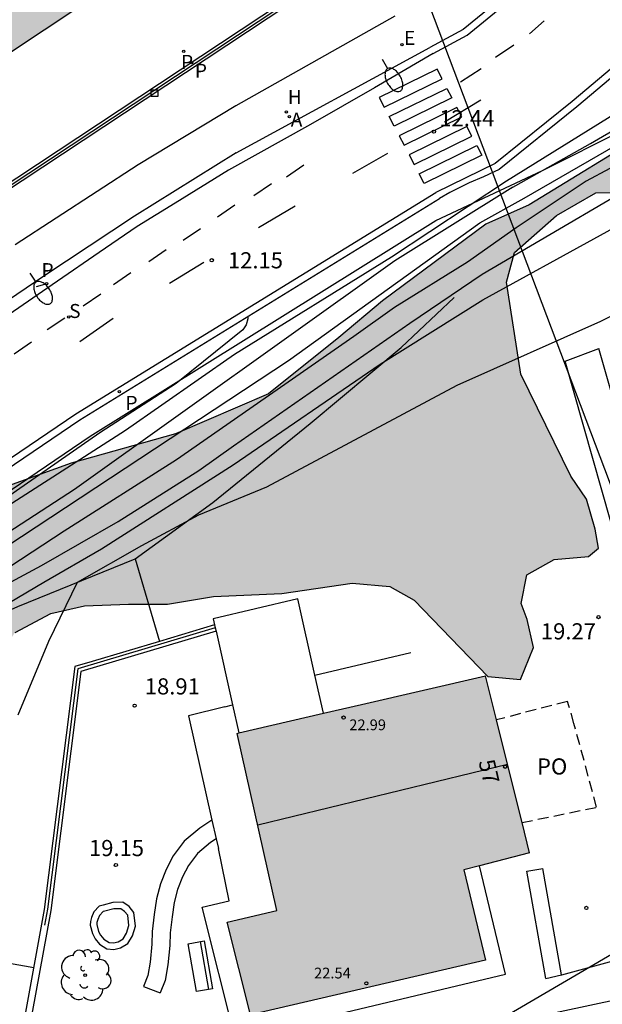
# Model space of a CAD drawing. Units: millimetres. Extents: x 579943 to 580294, y 4794540 to 4794791.
# Drawn here: x 580154 to 580181, y 4794712 to 4794757 of the extents above; entities that cross this region are included whole.
import ezdxf
from ezdxf.enums import TextEntityAlignment as Align

# ---------------------------------------------------------------- set-up
doc = ezdxf.new("R2010")
doc.units = ezdxf.units.MM
doc.linetypes.add('TRAZOS_NORMALES', pattern=[0.75, 0.5, -0.25])
for name, color, linetype in [('020104', 34, 'Continuous'), ('020204', 9, 'Continuous'), ('020308', 9, 'Continuous'), ('060106', 9, 'BARANDILLA'), ('060108', 9, 'Continuous'), ('060113', 4, 'Continuous'), ('060124', 9, 'Continuous'), ('060134', 9, 'Continuous'), ('070105', 6, 'Continuous'), ('070106', 6, 'Continuous'), ('080109', 9, 'Continuous'), ('080121', 9, 'TRAZOS_NORMALES'), ('080201', 9, 'Continuous'), ('080202', 9, 'Continuous'), ('080303', 9, 'Continuous'), ('080308', 9, 'Continuous'), ('080316', 9, 'Continuous'), ('090202', 1, 'Continuous'), ('100105', 3, 'Continuous'), ('100106', 63, 'Continuous'), ('100107', 3, 'Continuous'), ('100202', 3, 'Continuous'), ('200204', 4, 'Continuous'), ('200205', 4, 'Continuous'), ('200304', 4, 'Continuous'), ('200305', 4, 'Continuous'), ('210203', 4, 'Continuous'), ('210204', 9, 'Continuous'), ('210205', 4, 'Continuous'), ('210303', 4, 'Continuous'), ('210304', 9, 'Continuous'), ('210305', 4, 'Continuous'), ('220104', 9, 'LINEA_ELECTRICA'), ('220207', 9, 'Continuous'), ('220307', 9, 'Continuous'), ('250202', 9, 'Continuous'), ('250207', 9, 'Continuous'), ('260101', 9, 'Continuous'), ('990501', 21, 'Continuous'), ('990504', 63, 'Continuous')]:
    doc.layers.add(name, color=color, linetype=linetype)
doc.layers.add('020105', color=24, linetype='Continuous', lineweight=30)
doc.layers.add('080111', color=7, linetype='Continuous', lineweight=30)
doc.styles.add('ARIAL', font='ARIAL.TTF', dxfattribs={"height": 1})
doc.styles.add('ARIALI', font='ARIALI.TTF', dxfattribs={"height": 1})
doc.styles.add('ROMANS', font='romans__.ttf', dxfattribs={"height": 1})
doc.linetypes.add('BARANDILLA', pattern='A,1,[201,DONOSTI.shx,S=0.1,R=0,X=0,Y=0],1', length=2)
doc.linetypes.add('LINEA_ELECTRICA', pattern='A,7.5,-0.3,["E",Standard,S=0.25,R=0,X=-0.1,Y=-0.1],-0.3', length=8.1)

# ---------------------------------------------------------------- blocks, each defined once
blk = doc.blocks.new('SANEA')
blk.add_circle((0, 0), 0.055)
blk = doc.blocks.new('HIDRAN')
blk.add_circle((0, 0), 0.055)
blk = doc.blocks.new('PLUVI2')
blk.add_circle((0, 0), 0.055)
blk = doc.blocks.new('COTAPU')
blk.add_circle((0, 0), 0.075)
blk = doc.blocks.new('PUNTO')
blk.add_circle((0, 0), 0.075)
blk = doc.blocks.new('BloquePortal')
blk.add_circle((0, 0), 0.075)
at = {"flags": 5}
blk.add_attdef('INDICE', text='', height=0.75, dxfattribs=at).set_placement((0, 0), align=Align.MIDDLE_CENTER)
blk = doc.blocks.new('FOCO')
at = {"flags": 128}
blk.add_lwpolyline([(-0.152, 0.152), (0.152, 0.152), (0.152, -0.153), (-0.152, -0.153), (-0.152, 0.152)], dxfattribs=at)
blk = doc.blocks.new('ABAS')
blk.add_circle((0, 0), 0.055)
blk = doc.blocks.new('ARBOL')
blk.add_circle((0, 0), 0.0587)
for centre, radius, start, end in [((-0.28, 0.855), 0.3, 359.2878, 173.6078), ((0.097, 0.97), 0.21, 23.1565, 160.4665), ((0.438, 0.881), 0.24, 301.578, 139.328), ((-0.564, 0.381), 0.532, 92.28, 254.58), ((0.656, 0.288), 0.443, 319.8556, 114.7656), ((-0.091, 0.321), 0.12, 119.14, 310.56), ((0.819, -0.249), 0.383, 235.5275, 62.0275), ((-0.556, -0.339), 0.555, 142.64, 266.54), ((-0.039, -0.384), 0.21, 189.64, 323.88), ((0.299, -0.624), 0.532, 224.67, 0.24), ((-0.301, -0.676), 0.45, 213.78, 295.32)]:
    blk.add_arc(centre, radius, start, end)
blk = doc.blocks.new('PLUVI3')
blk.add_circle((0, 0), 0.055)
blk = doc.blocks.new('FAREDI')
blk.add_line((0, 0), (0.5, 0))
blk.add_lwpolyline([(0.5, 0, 0.159986), (0.538, -0.117, 0.106322), (0.675, -0.238, 0.071006), (0.858, -0.309, 0.057309), (1.099, -0.337, 0.057309), (1.339, -0.309, 0.071006), (1.522, -0.238, 0.106322), (1.659, -0.117, 0.159986), (1.697, 0, 0.159986), (1.659, 0.117, 0.106322), (1.522, 0.238, 0.071006), (1.339, 0.309, 0.057309), (1.099, 0.337, 0.057309), (0.858, 0.309, 0.071006), (0.675, 0.238, 0.106322), (0.538, 0.117, 0.159986)], format="xyb", close=True)
blk = doc.blocks.new('REGALU')
blk.add_circle((0, 0), 0.055)
blk = doc.blocks.new('BANCO')
blk.add_line((1.125, 0.1875), (-1.125, 0.1875))
blk.add_lwpolyline([(1.125, 0.75), (1.125, 0), (-1.125, 0), (-1.125, 0.75)], close=True)

msp = doc.modelspace()

# ---------------------------------------------------------------- hatches: boundary and pattern name
at = {"layer": '990501'}
for points in [[(580101.292, 4794733.484), (580106.694, 4794724.581), (580108.342, 4794725.746), (580108.17, 4794725.938), (580175.943, 4794770.943), (580164.064, 4794790.255), (580135.066, 4794790.256), (580134.898, 4794790.031), (580134.792, 4794789.889), (580134.667, 4794789.722), (580134.54, 4794789.55), (580134.378, 4794789.331), (580134.154, 4794789.026), (580134.022, 4794788.847), (580133.82, 4794788.569), (580133.707, 4794788.413), (580133.544, 4794788.187), (580133.386, 4794787.969), (580133.245, 4794787.772), (580133.094, 4794787.56), (580132.972, 4794787.388), (580132.796, 4794787.14), (580132.598, 4794786.858), (580132.436, 4794786.628), (580132.293, 4794786.423), (580132.136, 4794786.196), (580131.973, 4794785.961), (580131.818, 4794785.737), (580131.698, 4794785.562), (580131.517, 4794785.296), (580131.378, 4794785.092), (580131.172, 4794784.788), (580130.973, 4794784.492), (580130.745, 4794784.15), (580130.516, 4794783.805), (580130.249, 4794783.402), (580130.089, 4794783.156), (580129.939, 4794782.926), (580129.736, 4794782.614), (580129.52, 4794782.278), (580129.276, 4794781.896), (580129.057, 4794781.552), (580128.839, 4794781.206), (580128.634, 4794780.88), (580128.387, 4794780.482), (580128.147, 4794780.094), (580127.95, 4794779.772), (580127.61, 4794779.212), (580127.187, 4794778.508), (580126.827, 4794777.9), (580126.508, 4794777.354), (580126.002, 4794776.478), (580125.904, 4794776.306), (580125.777, 4794776.083), (580125.666, 4794775.886), (580125.523, 4794775.633), (580125.399, 4794775.411), (580125.234, 4794775.116), (580125.071, 4794774.823), (580124.918, 4794774.545), (580124.733, 4794774.208), (580124.615, 4794773.99), (580124.495, 4794773.769), (580124.335, 4794773.473), (580124.185, 4794773.194), (580124.054, 4794772.948), (580123.943, 4794772.739), (580123.792, 4794772.453), (580123.617, 4794772.121), (580123.35, 4794771.608), (580123.235, 4794771.384), (580123.162, 4794771.243), (580123.094, 4794771.109), (580123.007, 4794770.939), (580122.942, 4794770.812), (580122.826, 4794770.583), (580122.717, 4794770.368), (580122.63, 4794770.192), (580122.557, 4794770.015), (580122.49, 4794769.854), (580122.377, 4794769.583), (580122.295, 4794769.387), (580122.22, 4794769.207), (580122.138, 4794769.013), (580122.048, 4794768.799), (580121.953, 4794768.575), (580121.838, 4794768.306), (580121.74, 4794768.077), (580121.657, 4794767.883), (580121.601, 4794767.752), (580121.525, 4794767.576), (580121.461, 4794767.427), (580121.385, 4794767.252), (580121.175, 4794766.77), (580121.149, 4794766.711), (580121.099, 4794766.596), (580121.053, 4794766.492), (580121.009, 4794766.392), (580120.958, 4794766.274), (580120.916, 4794766.181), (580120.849, 4794766.029), (580120.796, 4794765.908), (580120.723, 4794765.745), (580120.665, 4794765.614), (580120.613, 4794765.496), (580120.556, 4794765.368), (580120.498, 4794765.239), (580120.427, 4794765.081), (580120.373, 4794764.961), (580120.312, 4794764.825), (580120.234, 4794764.652), (580120.177, 4794764.526), (580120.136, 4794764.436), (580120.106, 4794764.369), (580120.051, 4794764.247), (580120.01, 4794764.157), (580119.95, 4794764.026), (580119.892, 4794763.898), (580119.85, 4794763.808), (580119.796, 4794763.688), (580119.736, 4794763.558), (580119.675, 4794763.425), (580119.606, 4794763.276), (580119.561, 4794763.178), (580119.504, 4794763.056), (580119.443, 4794762.923), (580119.384, 4794762.796), (580119.312, 4794762.642), (580119.224, 4794762.452), (580119.169, 4794762.335), (580119.106, 4794762.2), (580119.042, 4794762.065), (580118.967, 4794761.905), (580118.943, 4794761.853), (580118.912, 4794761.787), (580118.882, 4794761.725), (580118.838, 4794761.632), (580118.801, 4794761.552), (580118.764, 4794761.475), (580118.722, 4794761.387), (580118.678, 4794761.294), (580118.635, 4794761.204), (580118.585, 4794761.098), (580118.522, 4794760.966), (580118.468, 4794760.854), (580118.406, 4794760.723), (580118.335, 4794760.576), (580118.266, 4794760.432), (580118.189, 4794760.274), (580118.129, 4794760.15), (580118.056, 4794759.998), (580117.976, 4794759.833), (580117.889, 4794759.654), (580117.82, 4794759.513), (580117.712, 4794759.291), (580117.63, 4794759.125), (580117.551, 4794758.963), (580117.469, 4794758.797), (580117.387, 4794758.631), (580117.259, 4794758.373), (580117.171, 4794758.197), (580117.09, 4794758.033), (580117.018, 4794757.89), (580116.947, 4794757.748), (580116.821, 4794757.497), (580116.697, 4794757.251), (580116.595, 4794757.049), (580116.442, 4794756.747), (580116.321, 4794756.51), (580116.187, 4794756.248), (580116.061, 4794756.003), (580115.946, 4794755.779), (580115.753, 4794755.406), (580115.683, 4794755.27), (580115.617, 4794755.145), (580115.547, 4794755.009), (580115.466, 4794754.855), (580115.407, 4794754.742), (580115.329, 4794754.592), (580115.251, 4794754.445), (580115.184, 4794754.318), (580115.115, 4794754.185), (580115.046, 4794754.055), (580114.967, 4794753.906), (580114.892, 4794753.764), (580114.805, 4794753.601), (580114.747, 4794753.492), (580114.662, 4794753.334), (580114.554, 4794753.132), (580114.442, 4794752.924), (580114.348, 4794752.749), (580114.259, 4794752.584), (580114.172, 4794752.423), (580114.054, 4794752.205), (580113.918, 4794751.954), (580113.786, 4794751.712), (580113.655, 4794751.474), (580113.513, 4794751.216), (580113.355, 4794750.929), (580113.171, 4794750.598), (580113.145, 4794750.551), (580113.118, 4794750.503), (580113.086, 4794750.445), (580113.062, 4794750.402), (580113.031, 4794750.346), (580113.006, 4794750.301), (580112.984, 4794750.262), (580112.956, 4794750.211), (580112.917, 4794750.142), (580112.886, 4794750.086), (580112.856, 4794750.033), (580112.817, 4794749.963), (580112.779, 4794749.896), (580112.73, 4794749.808), (580112.686, 4794749.73), (580112.635, 4794749.639), (580112.582, 4794749.546), (580112.52, 4794749.435), (580112.459, 4794749.329), (580112.41, 4794749.242), (580112.376, 4794749.182), (580112.339, 4794749.116), (580112.3, 4794749.048), (580112.26, 4794748.978), (580112.211, 4794748.891), (580112.157, 4794748.797), (580112.109, 4794748.712), (580112.052, 4794748.611), (580111.939, 4794748.415), (580111.91, 4794748.364), (580111.879, 4794748.31), (580111.842, 4794748.246), (580111.806, 4794748.183), (580111.761, 4794748.104), (580111.709, 4794748.014), (580111.64, 4794747.895), (580111.583, 4794747.796), (580111.516, 4794747.681), (580111.458, 4794747.58), (580111.397, 4794747.475), (580111.321, 4794747.344), (580111.254, 4794747.229), (580111.186, 4794747.113), (580111.094, 4794746.956), (580111.051, 4794746.881), (580111.004, 4794746.802), (580110.949, 4794746.708), (580110.881, 4794746.592), (580110.806, 4794746.464), (580110.74, 4794746.352), (580110.663, 4794746.223), (580110.583, 4794746.088), (580110.518, 4794745.978), (580110.449, 4794745.862), (580110.379, 4794745.744), (580110.273, 4794745.566), (580110.165, 4794745.386), (580110.156, 4794745.37), (580110.144, 4794745.349), (580110.129, 4794745.326), (580110.118, 4794745.307), (580110.106, 4794745.286), (580110.091, 4794745.262), (580110.082, 4794745.246), (580110.071, 4794745.228), (580110.056, 4794745.203), (580110.042, 4794745.18), (580110.031, 4794745.162), (580110.016, 4794745.136), (580110.006, 4794745.119), (580109.999, 4794745.107), (580109.991, 4794745.095), (580109.986, 4794745.085), (580109.978, 4794745.073), (580109.971, 4794745.062), (580109.962, 4794745.046), (580109.956, 4794745.037), (580109.948, 4794745.022), (580109.938, 4794745.007), (580109.931, 4794744.994), (580109.919, 4794744.975), (580109.912, 4794744.963), (580109.903, 4794744.949), (580109.892, 4794744.93), (580109.883, 4794744.915), (580109.87, 4794744.893), (580109.86, 4794744.876), (580109.848, 4794744.857), (580109.841, 4794744.845), (580109.834, 4794744.834), (580109.826, 4794744.82), (580109.817, 4794744.805), (580109.809, 4794744.792), (580109.802, 4794744.78), (580109.796, 4794744.77), (580109.789, 4794744.76), (580109.784, 4794744.75), (580109.776, 4794744.738), (580109.77, 4794744.728), (580109.759, 4794744.71), (580109.745, 4794744.687), (580109.74, 4794744.678), (580109.734, 4794744.668), (580109.727, 4794744.657), (580109.72, 4794744.644), (580109.713, 4794744.633), (580109.705, 4794744.62), (580109.698, 4794744.609), (580109.692, 4794744.599), (580109.686, 4794744.589), (580109.678, 4794744.575), (580109.669, 4794744.561), (580109.663, 4794744.551), (580109.656, 4794744.54), (580109.65, 4794744.529), (580109.643, 4794744.517), (580109.637, 4794744.507), (580109.628, 4794744.493), (580109.62, 4794744.479), (580109.612, 4794744.466), (580109.604, 4794744.453), (580109.594, 4794744.436), (580109.584, 4794744.42), (580109.574, 4794744.404), (580109.568, 4794744.393), (580109.558, 4794744.377), (580109.549, 4794744.363), (580109.542, 4794744.351), (580109.531, 4794744.333), (580109.524, 4794744.321), (580109.508, 4794744.294), (580109.482, 4794744.251), (580109.458, 4794744.213), (580109.427, 4794744.161), (580109.402, 4794744.121), (580109.374, 4794744.074), (580109.342, 4794744.022), (580109.31, 4794743.97), (580109.283, 4794743.924), (580109.251, 4794743.873), (580109.225, 4794743.83), (580109.197, 4794743.784), (580109.164, 4794743.731), (580109.135, 4794743.682), (580109.109, 4794743.64), (580109.088, 4794743.607), (580109.066, 4794743.57), (580109.043, 4794743.534), (580109.02, 4794743.496), (580108.98, 4794743.43)], [(580176.448, 4794722.895), (580175.423, 4794727.002), (580169.666, 4794725.666), (580163.908, 4794724.33), (580165.749, 4794716.106), (580163.439, 4794715.567), (580164.521, 4794711.262), (580175.426, 4794713.804), (580174.421, 4794717.998), (580177.473, 4794718.787)]]:
    msp.add_hatch(color=256, dxfattribs=at).paths.add_polyline_path(points)
at = {"layer": '990504'}
msp.add_hatch(color=256, dxfattribs=at).paths.add_polyline_path([(580188.687, 4794729.308), (580190.804, 4794729.988), (580193.897, 4794730.315), (580197.933, 4794730.131), (580201.56, 4794730.266), (580205.797, 4794731.973), (580208.71, 4794733.752), (580210.9, 4794735.914), (580211.699, 4794737.517), (580212.117, 4794738.839), (580212.821, 4794740.474), (580213.212, 4794742.396), (580213.16, 4794744.067), (580213.361, 4794745.864), (580213.498, 4794747.596), (580211.906, 4794750.193), (580211.598, 4794751.298), (580209.22, 4794754.247), (580208.564, 4794755.197), (580207.875, 4794755.958), (580206.493, 4794756.787), (580204.856, 4794757.239), (580202.491, 4794757.38), (580198.58, 4794757.312), (580192.772, 4794756.277), (580186.355, 4794754.047), (580183.223, 4794752.396), (580177.46, 4794748.869), (580175.436, 4794747.968), (580170.651, 4794744.404), (580168.622, 4794742.714), (580165.357, 4794740.086), (580161.043, 4794738.24), (580156.197, 4794736.877), (580151.645, 4794735.235), (580146.614, 4794732.65), (580137.177, 4794726.341), (580131.763, 4794723.096), (580127.68, 4794720.725), (580123.567, 4794718.733), (580118.907, 4794715.042), (580120.95, 4794713.956), (580125.251, 4794715.789), (580130.284, 4794718.659), (580136.076, 4794722.09), (580140.084, 4794722.569), (580141.864, 4794719.72), (580142.824, 4794717.033), (580144.163, 4794714.407), (580145.38, 4794712.286), (580146.849, 4794710.258), (580148.226, 4794708.672), (580150.047, 4794709.351), (580150.917, 4794710.032), (580151.51, 4794711.584), (580152.78, 4794715.304), (580153.159, 4794717.832), (580152.923, 4794719.935), (580152.452, 4794722.633), (580152.216, 4794724.459), (580152.742, 4794727.816), (580153.591, 4794729.007), (580155.247, 4794729.901), (580156.818, 4794730.243), (580158.858, 4794730.331), (580160.664, 4794730.334), (580162.809, 4794730.676), (580165.974, 4794730.829), (580169.246, 4794731.301), (580170.988, 4794731.154), (580172.115, 4794730.519), (580175.539, 4794726.975), (580177.048, 4794726.828), (580177.662, 4794728.316), (580177.363, 4794729.612), (580177.086, 4794730.355), (580177.339, 4794731.694), (580178.613, 4794732.397), (580180.206, 4794732.547), (580180.673, 4794732.93), (580180.523, 4794733.801), (580180.117, 4794735.203), (580179.395, 4794736.264), (580177.073, 4794740.998), (580176.408, 4794745.268), (580176.768, 4794746.649), (580178.72, 4794748.373), (580180.546, 4794749.416), (580182.012, 4794749.46), (580183.245, 4794748.973), (580183.713, 4794747.997), (580183.971, 4794745.83), (580184.462, 4794744.025), (580185.716, 4794742.645), (580187.799, 4794742.584), (580189.583, 4794742.629), (580191.242, 4794741.357), (580191.691, 4794739.041), (580191.502, 4794737.405), (580190.547, 4794736.533), (580189.401, 4794736.043), (580186.851, 4794735.785), (580185.45, 4794735.485), (580184.686, 4794734.507), (580184.327, 4794732.574), (580184.266, 4794730.874), (580184.523, 4794729.09), (580185.013, 4794728.05), (580186.543, 4794727.712), (580187.52, 4794728.329)])

# ---------------------------------------------------------------- linework, layer by layer
at = {"layer": '020104', "flags": 128}
for points, elevation in [([(580153.416, 4794731.367), (580154.813, 4794732.122), (580158.374, 4794734.172), (580162.125, 4794736.533), (580163.738, 4794737.68), (580171.909, 4794743.38), (580175.275, 4794745.648), (580184.516, 4794751.065), (580187.534, 4794752.695), (580190.189, 4794753.903), (580194.715, 4794755.05), (580198.214, 4794756.439), (580201.232, 4794757.222), (580205.456, 4794757.766), (580208.576, 4794757.517), (580213.262, 4794758.053), (580213.757, 4794758.059), (580214.245, 4794758.088), (580215.203, 4794758.236), (580218.182, 4794758.512)], 14.5), ([(580147.661, 4794729.36), (580166.286, 4794741.639), (580175.158, 4794748.034), (580177.219, 4794749.179), (580182.778, 4794752.376), (580183.213, 4794752.606), (580184.823, 4794753.651), (580186.532, 4794754.493), (580187.361, 4794754.96), (580190.051, 4794755.922), (580190.999, 4794756.021), (580194.791, 4794757.019), (580195.214, 4794757.181), (580196.056, 4794757.594)], 13.5), ([(580198.782, 4794757.886), (580195.687, 4794756.303), (580194.797, 4794755.951), (580192.447, 4794755.328), (580191.021, 4794755.039), (580189.124, 4794754.85), (580187.762, 4794754.471), (580187.319, 4794754.292), (580186.458, 4794753.792), (580182.294, 4794751.138), (580180.098, 4794749.968), (580176.849, 4794747.8), (580174.586, 4794746.203), (580171.201, 4794744.105), (580169.324, 4794742.757), (580161.08, 4794737.029), (580155.877, 4794733.719), (580152.351, 4794731.412)], 14), ([(580176.589, 4794749.618), (580180.3, 4794751.714), (580185.371, 4794754.668), (580187.579, 4794755.722), (580188.04, 4794755.895)], 13), ([(580176.697, 4794749.686), (580171.216, 4794746.269), (580156.35, 4794735.648), (580144.841, 4794728.175)], 13), ([(580154.956, 4794745.163), (580154.575, 4794745.056)], 12), ([(580153.737, 4794725.19), (580155.156, 4794728.606), (580156.493, 4794731.342), (580159.482, 4794733.052), (580162.126, 4794734.476), (580165.272, 4794735.776), (580174.119, 4794740.487), (580180.776, 4794743.468), (580183.161, 4794744.66)], 16), ([(580164.401, 4794743.683), (580164.392, 4794743.575), (580164.314, 4794743.292), (580164.16, 4794743.067), (580161.067, 4794740.571), (580157.52, 4794738.287), (580147.835, 4794731.554)], 12), ([(580151.233, 4794714.03), (580154.457, 4794713.456)], 17), ([(580150.895, 4794691.017), (580152.789, 4794693.754), (580154.435, 4794695.861), (580155.593, 4794697.575), (580156.574, 4794699.157), (580158.131, 4794701.133), (580159.952, 4794702.93), (580162.436, 4794705.076), (580165.981, 4794707.392), (580168.77, 4794708.83), (580171.956, 4794710.221), (580177.3, 4794711.069), (580187.587, 4794713.276)], 21)]:
    msp.add_lwpolyline(points, dxfattribs=dict(at, elevation=elevation))
at = {"layer": '020105', "flags": 128}
for points, elevation in [([(580149.668, 4794732.602), (580158.717, 4794738.412), (580163.775, 4794741.931), (580171.066, 4794746.457), (580176.396, 4794749.987), (580183.665, 4794754.481), (580189.001, 4794756.572)], 12.5), ([(580140.926, 4794718.154), (580147.019, 4794722.267), (580150.892, 4794728.961), (580154.923, 4794731.345), (580157.607, 4794732.898), (580163.712, 4794736.795), (580170.544, 4794741.473), (580175.308, 4794744.45), (580186.229, 4794750.457), (580189.768, 4794752.096)], 15)]:
    msp.add_lwpolyline(points, dxfattribs=dict(at, elevation=elevation))
at = {"layer": '060106'}
for points in [[(580179.403, 4794766.99, 15.057), (580125.201, 4794731.13, 15.038)], [(580162.886, 4794729.229, 19.662), (580156.501, 4794727.327, 19.753)], [(580156.501, 4794727.327, 19.757), (580155.097, 4794716.166, 19.732), (580154.962, 4794715.432, 19.728)]]:
    msp.add_polyline3d(points, dxfattribs=at)
at = {"layer": '060108'}
for points in [[(580223.302, 4794790.254, 10.221), (580223.029, 4794790.005, 10.238), (580221.82, 4794789.038, 10.293), (580221.016, 4794788.464, 10.404), (580220.848, 4794788.448, 10.418), (580220.68, 4794788.471, 10.432), (580220.434, 4794788.59, 10.433), (580219.427, 4794790.004, 10.401), (580209.086, 4794782.897, 10.882), (580198.971, 4794775.895, 11.394), (580189.969, 4794769.629, 11.884), (580190.865, 4794768.202, 11.887), (580190.885, 4794768.028, 11.895), (580190.815, 4794767.818, 11.91), (580190.017, 4794767.215, 11.843), (580187.862, 4794765.618, 11.938), (580187.074, 4794765.041, 12.097), (580186.866, 4794765.012, 12.092), (580186.701, 4794765.096, 12.1), (580185.684, 4794766.477, 12.114), (580182.625, 4794763.83, 12.253), (580179.536, 4794761.22, 12.393), (580174.396, 4794757.009, 12.535), (580172.847, 4794756.171, 12.544)], [(580222.36, 4794782.211, 10.54), (580217.286, 4794778.708, 10.824), (580207.213, 4794771.77, 11.384), (580194.479, 4794762.96, 12.162), (580193.473, 4794764.32, 12.097), (580193.304, 4794764.437, 12.099), (580193.104, 4794764.425, 12.097), (580192.31, 4794763.802, 12.005), (580189.961, 4794761.972, 12.063), (580189.184, 4794761.355, 12.207), (580185.727, 4794758.539, 12.294), (580179.669, 4794753.416, 12.423), (580176.06, 4794750.514, 12.421), (580175.335, 4794750.171, 12.41), (580174.669, 4794749.884, 12.287), (580173.769, 4794749.438, 12.313), (580173.296, 4794749.153, 12.427)], [(580163.847, 4794751.283, 12.412), (580172.847, 4794756.171, 12.544)], [(580163.847, 4794751.283, 12.412), (580159.13, 4794748.342, 12.22)], [(580115.384, 4794710.98, 10.606), (580117.117, 4794712.096, 10.646), (580156.599, 4794738.885, 11.845), (580173.296, 4794749.153, 12.427)], [(580159.13, 4794748.342, 12.22), (580154.927, 4794745.551, 12.106)], [(580154.927, 4794745.551, 12.106), (580114.103, 4794717.845, 10.742)]]:
    msp.add_polyline3d(points, dxfattribs=at)
at = {"layer": '060113'}
for points in [[(580172.994, 4794755.886, 12.467), (580174.57, 4794756.739, 12.458), (580179.735, 4794760.97, 12.316), (580182.827, 4794763.584, 12.177), (580185.626, 4794766.005, 12.037), (580186.394, 4794764.962, 12.025), (580186.485, 4794764.856, 12.026), (580186.597, 4794764.774, 12.027), (580186.724, 4794764.719, 12.028), (580186.861, 4794764.695, 12.03), (580187.009, 4794764.703, 12.022), (580187.151, 4794764.746, 12.014), (580187.279, 4794764.823, 12.006), (580191.035, 4794767.572, 11.846), (580191.095, 4794767.618, 11.85), (580191.22, 4794767.994, 11.835), (580191.183, 4794768.315, 11.827), (580190.415, 4794769.539, 11.824), (580199.158, 4794775.625, 11.334), (580209.272, 4794782.626, 10.822), (580219.345, 4794789.549, 10.341)], [(580221.901, 4794782.295, 10.424), (580217.096, 4794778.977, 10.708), (580207.022, 4794772.039, 11.268), (580194.551, 4794763.411, 12.046), (580194.242, 4794763.829, 12.022), (580193.592, 4794764.698, 11.973), (580193.301, 4794764.789, 11.971), (580193.003, 4794764.755, 11.972), (580188.855, 4794761.539, 12.086), (580185.516, 4794758.788, 12.152), (580179.458, 4794753.666, 12.281), (580175.879, 4794750.788, 12.279), (580173.118, 4794749.437, 12.295)], [(580172.994, 4794755.886, 12.467), (580170.276, 4794754.302, 12.389), (580167.302, 4794752.602, 12.401), (580163.5, 4794750.469, 12.253), (580161.019, 4794748.941, 12.21)], [(580067.883, 4794671.263, 8.962), (580067.541, 4794671.803, 8.958), (580067.199, 4794672.43, 8.935), (580066.931, 4794673.036, 8.91), (580066.728, 4794673.555, 8.862), (580066.589, 4794674.127, 8.832), (580066.53, 4794674.623, 8.841), (580066.541, 4794675.222, 8.846), (580066.604, 4794675.782, 8.841), (580066.7, 4794676.325, 8.78), (580066.824, 4794676.755, 8.778), (580066.962, 4794677.135, 8.768), (580067.14, 4794677.493, 8.742), (580067.391, 4794677.856, 8.718), (580067.692, 4794678.14, 8.703), (580067.962, 4794678.407, 8.721), (580068.24, 4794678.627, 8.734), (580069.255, 4794679.385, 8.742), (580075.163, 4794683.704, 8.825), (580080.865, 4794687.763, 8.978), (580114.89, 4794711.066, 10.522), (580116.93, 4794712.379, 10.569), (580156.414, 4794739.169, 11.768), (580173.118, 4794749.437, 12.295)], [(580161.019, 4794748.941, 12.21), (580159.255, 4794747.86, 12.072), (580157.497, 4794746.651, 12.054), (580155.556, 4794745.315, 12.006), (580153.067, 4794743.61, 11.904)]]:
    msp.add_polyline3d(points, dxfattribs=at)
at = {"layer": '060124'}
for points in [[(580167.513, 4794727.029, 19.865), (580166.715, 4794730.578, 19.803), (580162.794, 4794729.641, 19.751), (580162.856, 4794729.362, 19.757)], [(580162.856, 4794729.362, 19.757), (580162.886, 4794729.229, 19.76)], [(580162.886, 4794729.229, 19.76), (580162.922, 4794729.068, 19.764)], [(580162.922, 4794729.068, 19.764), (580163.683, 4794725.655, 19.836)], [(580167.513, 4794727.029, 19.566), (580171.969, 4794728.088, 19.448)], [(580167.912, 4794725.259, 19.896), (580167.513, 4794727.029, 19.865)], [(580163.329, 4794725.562, 19.34), (580161.637, 4794725.139, 19.305), (580162.73, 4794720.306, 19.324)], [(580163.329, 4794725.562, 19.301), (580163.683, 4794725.655, 19.302)], [(580163.683, 4794725.655, 19.836), (580163.975, 4794724.346, 19.863)], [(580162.73, 4794720.306, 19.324), (580162.926, 4794719.439, 19.328)], [(580162.926, 4794719.439, 19.328), (580163.03, 4794718.979, 19.329)], [(580163.813, 4794710.16, 19.355), (580162.276, 4794716.254, 19.292), (580163.534, 4794716.558, 19.292), (580163.03, 4794718.979, 19.292)], [(580163.813, 4794710.16, 19.492), (580176.359, 4794713.144, 19.603), (580175.146, 4794718.186, 19.601)]]:
    msp.add_polyline3d(points, dxfattribs=at)
at = {"layer": '060134'}
for points in [[(580159.16, 4794732.432, 16.34), (580162.776, 4794735.046, 15.956), (580167.29, 4794738.707, 15.322), (580171.52, 4794742.246, 14.96), (580173.978, 4794744.558, 14.62)], [(580137.593, 4794722.637, 12.987), (580142.793, 4794725.4, 13.8), (580148.32, 4794727.826, 14.657), (580153.728, 4794730.212, 15.517), (580159.16, 4794732.432, 16.34)], [(580162.73, 4794720.306, 19.255), (580162.167, 4794719.933, 19.255), (580161.447, 4794719.326, 19.25), (580160.935, 4794718.638, 19.249), (580160.6, 4794718.016, 19.245), (580160.339, 4794717.338, 19.245), (580160.157, 4794716.643, 19.254), (580160.054, 4794715.921, 19.255), (580159.963, 4794715.126, 19.255), (580159.941, 4794714.539, 19.282), (580159.856, 4794713.701, 19.283), (580159.748, 4794713.083, 19.286), (580159.555, 4794712.577, 19.294)], [(580162.926, 4794719.439, 19.272), (580162.665, 4794719.267, 19.272), (580162.056, 4794718.753, 19.268), (580161.637, 4794718.191, 19.268), (580161.356, 4794717.669, 19.264), (580161.131, 4794717.083, 19.263), (580160.972, 4794716.479, 19.272), (580160.878, 4794715.815, 19.272), (580160.792, 4794715.064, 19.272), (580160.77, 4794714.482, 19.299), (580160.679, 4794713.588, 19.3), (580160.552, 4794712.862, 19.304), (580160.331, 4794712.281, 19.313)], [(580159.555, 4794712.577, 19.294), (580160.331, 4794712.281, 19.313)]]:
    msp.add_polyline3d(points, dxfattribs=at)
at = {"layer": '070105'}
for points in [[(580179.248, 4794767.04, 14.079), (580125.254, 4794731.318, 15.654)], [(580179.585, 4794766.972, 12.506), (580125.356, 4794731.095, 14.088)], [(580173.115, 4794748.146, 12.507), (580178.08, 4794750.453, 12.368), (580181.835, 4794752.35, 12.434), (580186.323, 4794754.684, 12.414)], [(580144.856, 4794729.829, 11.774), (580157.082, 4794738.124, 12.145), (580173.115, 4794748.146, 12.507)], [(580162.856, 4794729.362, 19.663), (580160.298, 4794728.6, 19.7)], [(580162.922, 4794729.068, 19.663), (580156.642, 4794727.198, 19.755), (580155.247, 4794716.103, 19.73), (580153.483, 4794706.479, 19.676), (580152.825, 4794702.071, 19.709), (580150.992, 4794691.501, 21.024), (580148.343, 4794678.339, 22.773)], [(580160.298, 4794728.6, 19.7), (580157.173, 4794727.669, 19.744)], [(580157.173, 4794727.669, 19.744), (580156.369, 4794727.43, 19.755), (580154.95, 4794716.149, 19.73), (580153.187, 4794706.528, 19.676), (580152.529, 4794702.119, 19.709), (580150.697, 4794691.556, 21.024), (580148.049, 4794678.398, 22.773)], [(580178.965, 4794713.114, 20.889), (580186.909, 4794715.288, 21.777)]]:
    msp.add_polyline3d(points, dxfattribs=at)
at = {"layer": '070106'}
msp.add_polyline3d([(580159.16, 4794732.432, 16.34), (580160.298, 4794728.6, 16.34)], dxfattribs=at)
at = {"layer": '080109'}
msp.add_polyline3d([(580164.857, 4794720.09, 24.623), (580176.446, 4794722.9, 24.627)], dxfattribs=at)
at = {"layer": '080111'}
for points in [[(580142.057, 4794748.441, 13.196), (580175.915, 4794770.924, 15.156)], [(580167.912, 4794725.259, 22.975), (580169.666, 4794725.666, 22.976), (580175.423, 4794727.002, 22.981)], [(580175.934, 4794724.956, 23.408), (580175.423, 4794727.002, 23.384)], [(580163.975, 4794724.346, 22.971), (580167.912, 4794725.259, 22.975)], [(580177.123, 4794720.191, 23.462), (580176.448, 4794722.895, 23.431), (580175.934, 4794724.956, 23.408)], [(580175.146, 4794718.186, 23.458), (580174.421, 4794717.998, 23.462), (580175.426, 4794713.804, 22.592), (580164.521, 4794711.262, 22.604), (580163.439, 4794715.567, 23.647), (580165.749, 4794716.106, 23.641), (580163.908, 4794724.33, 23.043)], [(580163.908, 4794724.33, 22.971), (580163.975, 4794724.346, 22.971)], [(580177.473, 4794718.787, 23.477), (580177.123, 4794720.191, 23.462)], [(580177.473, 4794718.787, 23.445), (580175.146, 4794718.186, 23.458)]]:
    msp.add_polyline3d(points, dxfattribs=at)
at = {"layer": '080121'}
for points in [[(580179.535, 4794724.789, 21.972), (580179.302, 4794725.613, 21.924), (580179.229, 4794725.806, 21.918), (580175.934, 4794724.956, 22.491)], [(580177.123, 4794720.191, 23.156), (580180.588, 4794720.898, 22.053), (580179.535, 4794724.789, 22.017)]]:
    msp.add_polyline3d(points, dxfattribs=at)
at = {"layer": '100105'}
for points in [[(580171.216, 4794757.618, 12.71), (580163.842, 4794753.465, 12.597)], [(580163.842, 4794753.465, 12.597), (580159.299, 4794750.723, 12.441)], [(580159.299, 4794750.723, 12.441), (580153.599, 4794747.005, 12.253)]]:
    msp.add_polyline3d(points, dxfattribs=at)
at = {"layer": '100106', "elevation": 18.203, "flags": 128}
for points in [[(580183.223, 4794752.396), (580177.46, 4794748.869), (580175.436, 4794747.968), (580170.651, 4794744.404), (580168.622, 4794742.714), (580165.357, 4794740.086), (580161.043, 4794738.24), (580156.197, 4794736.877), (580151.645, 4794735.235)], [(580153.591, 4794729.007), (580155.247, 4794729.901), (580156.818, 4794730.243), (580158.858, 4794730.331), (580160.664, 4794730.334), (580162.809, 4794730.676), (580165.974, 4794730.829), (580169.246, 4794731.301), (580170.988, 4794731.154), (580172.115, 4794730.519), (580175.539, 4794726.975), (580177.048, 4794726.828), (580177.662, 4794728.316), (580177.363, 4794729.612), (580177.086, 4794730.355), (580177.339, 4794731.694), (580178.613, 4794732.397), (580180.206, 4794732.547), (580180.673, 4794732.93), (580180.523, 4794733.801), (580180.117, 4794735.203), (580179.395, 4794736.264), (580177.073, 4794740.998), (580176.408, 4794745.268), (580176.768, 4794746.649), (580178.72, 4794748.373), (580180.546, 4794749.416), (580182.012, 4794749.46)]]:
    msp.add_lwpolyline(points, dxfattribs=at)
at = {"layer": '100107'}
for points in [[(580179.124, 4794741.61, 17.433), (580180.684, 4794742.193, 18.034)], [(580185.462, 4794725.451, 20.874), (580180.684, 4794742.193, 18.064)], [(580183.39, 4794726.581, 20.256), (580179.124, 4794741.61, 17.447)], [(580177.346, 4794717.931, 20.261), (580178.09, 4794718.062, 20.261)], [(580178.222, 4794712.951, 20.367), (580177.346, 4794717.931, 20.261)], [(580178.961, 4794713.113, 20.366), (580178.09, 4794718.062, 20.261)], [(580157.49, 4794716.299, 19.507), (580157.25, 4794716.037, 19.502), (580157.144, 4794715.787, 19.497), (580157.088, 4794715.597, 19.49), (580157.081, 4794715.432, 19.487), (580157.182, 4794715.034, 19.482), (580157.303, 4794714.788, 19.479), (580157.509, 4794714.548, 19.477), (580157.853, 4794714.332, 19.492), (580158.183, 4794714.299, 19.492), (580158.49, 4794714.371, 19.492), (580158.828, 4794714.577, 19.491), (580159.038, 4794714.93, 19.497), (580159.182, 4794715.382, 19.502), (580159.112, 4794716.007, 19.512), (580158.882, 4794716.29, 19.511), (580158.589, 4794716.487, 19.512), (580158.136, 4794716.484, 19.516), (580157.676, 4794716.359, 19.521), (580157.49, 4794716.299, 19.507)], [(580157.686, 4794716.057, 19.522), (580157.506, 4794715.872, 19.502), (580157.427, 4794715.686, 19.497), (580157.386, 4794715.548, 19.49), (580157.383, 4794715.463, 19.487), (580157.465, 4794715.138, 19.482), (580157.555, 4794714.955, 19.479), (580157.707, 4794714.778, 19.477), (580157.953, 4794714.624, 19.492), (580158.163, 4794714.602, 19.492), (580158.375, 4794714.652, 19.492), (580158.608, 4794714.794, 19.491), (580158.763, 4794715.054, 19.497), (580158.877, 4794715.412, 19.502), (580158.824, 4794715.886, 19.512), (580158.677, 4794716.066, 19.511), (580158.498, 4794716.186, 19.512), (580158.177, 4794716.184, 19.516), (580157.702, 4794716.055, 19.521), (580157.686, 4794716.057, 19.522)], [(580178.222, 4794712.951, 20.367), (580178.961, 4794713.113, 20.886)], [(580178.961, 4794713.113, 20.886), (580178.965, 4794713.114, 20.888)]]:
    msp.add_polyline3d(points, dxfattribs=at)
at = {"layer": '220104'}
for points in [[(580171.003, 4794762.932, 13.431), (580187.999, 4794717.996, 22.704), (580227.013, 4794601.35, 53.353), (580247.347, 4794540.261, 66.706)], [(580187.999, 4794717.996, 22.704), (580146.389, 4794693.654, 19.221)]]:
    msp.add_polyline3d(points, dxfattribs=at)
at = {"layer": '260101'}
for points in [[(580178.154, 4794757.401, 12.306), (580177.47, 4794756.811, 12.306)], [(580176.748, 4794756.278, 12.306), (580175.894, 4794755.707, 12.306)], [(580175.229, 4794755.174, 12.306), (580174.26, 4794754.565, 12.306)], [(580173.518, 4794752.719, 12.283), (580175.219, 4794753.745, 12.306)], [(580169.268, 4794750.33, 12.336), (580170.899, 4794751.257, 12.344)], [(580166.186, 4794750.165, 11.932), (580166.993, 4794750.717, 11.932)], [(580164.682, 4794749.304, 11.947), (580165.489, 4794749.856, 11.947)], [(580162.987, 4794748.31, 11.963), (580163.795, 4794748.862, 11.963)], [(580164.892, 4794747.816, 12.275), (580166.594, 4794748.812, 12.296)], [(580161.389, 4794747.222, 11.975), (580162.197, 4794747.774, 11.975)], [(580159.799, 4794746.235, 12.036), (580160.607, 4794746.786, 12.036)], [(580160.759, 4794745.229, 12.156), (580162.358, 4794746.201, 12.161)], [(580158.166, 4794745.169, 12.036), (580158.973, 4794745.721, 12.036)], [(580156.76, 4794744.179, 12.036), (580157.568, 4794744.731, 12.036)], [(580155.089, 4794743.075, 12.036), (580155.896, 4794743.627, 12.036)], [(580156.595, 4794742.525, 12), (580158.143, 4794743.608, 12.03)], [(580153.551, 4794741.953, 12.036), (580154.358, 4794742.505, 12.036)]]:
    msp.add_polyline3d(points, dxfattribs=at)
for points in [[(580173.409, 4794754.716, 12.438), (580173.177, 4794755.159, 12.454), (580170.496, 4794753.847, 12.455), (580170.728, 4794753.404, 12.438)], [(580173.872, 4794753.83, 12.438), (580171.191, 4794752.518, 12.438), (580170.959, 4794752.961, 12.455), (580173.64, 4794754.273, 12.454)], [(580174.103, 4794753.387, 12.42), (580171.422, 4794752.075, 12.454), (580171.654, 4794751.632, 12.403), (580174.335, 4794752.944, 12.403)], [(580174.566, 4794752.501, 12.386), (580171.885, 4794751.189, 12.454), (580172.117, 4794750.746, 12.369), (580174.798, 4794752.058, 12.369)], [(580175.029, 4794751.615, 12.352), (580175.261, 4794751.172, 12.335), (580172.58, 4794749.86, 12.454), (580172.348, 4794750.303, 12.454)]]:
    msp.add_polyline3d(points, close=True, dxfattribs=at)

# ---------------------------------------------------------------- block references
at = {"layer": '020204', "rotation": 359.9987685839998}
for p in [(580173.033, 4794752.263, 12.435), (580162.723, 4794746.292, 12.151), (580180.674, 4794729.725, 19.274), (580159.143, 4794725.613, 18.908), (580158.272, 4794718.217, 19.149), (580180.11, 4794716.226, 19.77)]:
    msp.add_blockref('COTAPU', p, dxfattribs=at)
at = {"layer": '080201', "rotation": 359.9987685839998}
for p in [(580168.841, 4794725.061, 22.992), (580169.897, 4794712.724, 22.537)]:
    msp.add_blockref('PUNTO', p, dxfattribs=at)
at = {"layer": '080202', "rotation": 359.9987685839998}
msp.add_blockref('BloquePortal', (580176.341, 4794722.779), dxfattribs=at)
at = {"layer": '090202', "rotation": 99.97648119112154}
msp.add_blockref('BANCO', (580162.565, 4794713.584), dxfattribs=at)
at = {"layer": '100202', "rotation": 359.9987685839998}
msp.add_blockref('ARBOL', (580156.846, 4794713.102, 19.1), dxfattribs=at)
at = {"layer": '200204', "rotation": 359.9987685839998}
msp.add_blockref('HIDRAN', (580166.188, 4794753.176, 12.512), dxfattribs=at)
at = {"layer": '200205', "rotation": 359.9987685839998}
msp.add_blockref('ABAS', (580166.328, 4794752.956, 12.493), dxfattribs=at)
at = {"layer": '210203', "rotation": 359.9987685839998}
msp.add_blockref('PLUVI2', (580161.418, 4794755.986, 14.133), dxfattribs=at)
at = {"layer": '210204', "rotation": 359.9987685839998}
msp.add_blockref('SANEA', (580156.081, 4794743.663, 11.966), dxfattribs=at)
at = {"layer": '210205', "rotation": 359.9987685839998}
for p in [(580161.788, 4794755.466, 14.073), (580155.055, 4794745.201, 11.864), (580158.435, 4794740.197, 11.965)]:
    msp.add_blockref('PLUVI3', p, dxfattribs=at)
at = {"layer": '220207', "rotation": 359.9987685839998}
msp.add_blockref('REGALU', (580171.548, 4794756.296, 12.559), dxfattribs=at)
at = {"layer": '250202'}
for p, rotation in [((580170.638, 4794755.626, 12.574), 299.3867630049793), ((580154.278, 4794745.687, 12.128), 304.1626156238871)]:
    msp.add_blockref('FAREDI', p, dxfattribs=dict(at, rotation=rotation))
at = {"layer": '250207', "rotation": 359.9987685839998}
msp.add_blockref('FOCO', (580160.068, 4794754.046, 15.051), dxfattribs=at)

# ---------------------------------------------------------------- texts
at = {"layer": '020308', "style": 'ARIAL'}
for s, p in [('12.44', (580173.283, 4794752.513, 12.435)), ('12.15', (580163.473, 4794745.917, 12.151)), ('19.27', (580177.999, 4794728.692, 19.273)), ('18.91', (580159.613, 4794726.135, 18.907)), ('19.15', (580157.022, 4794718.63, 19.148))]:
    msp.add_text(s, height=0.75, rotation=359.9988, dxfattribs=at).set_placement(p)
at = {"layer": '080303', "style": 'ARIAL'}
for s, p in [('22.99', (580169.105, 4794724.475, 22.991)), ('22.54', (580167.47, 4794712.951, 22.536))]:
    msp.add_text(s, height=0.5, rotation=359.9988, dxfattribs=at).set_placement(p)
at = {"layer": '080308', "style": 'ARIALI'}
msp.add_text('57', height=0.75, rotation=283.1866, dxfattribs=at).set_placement((580175.101, 4794723.023))
at = {"layer": '080316', "style": 'ARIAL'}
msp.add_text('PO', height=0.75, rotation=359.9988, dxfattribs=at).set_placement((580177.817, 4794722.417))
at = {"layer": '200304', "style": 'ROMANS'}
msp.add_text('H', height=0.65, rotation=359.9988, dxfattribs=at).set_placement((580166.253, 4794753.552, 12.512))
at = {"layer": '200305', "style": 'ROMANS'}
msp.add_text('A', height=0.65, rotation=359.9988, dxfattribs=at).set_placement((580166.388, 4794752.496, 12.493))
at = {"layer": '210303', "style": 'ROMANS'}
msp.add_text('P', height=0.65, rotation=359.9988, dxfattribs=at).set_placement((580161.298, 4794755.176, 14.133))
at = {"layer": '210304', "style": 'ROMANS'}
msp.add_text('S', height=0.65, rotation=359.9988, dxfattribs=at).set_placement((580156.103, 4794743.613, 11.966))
at = {"layer": '210305', "style": 'ROMANS'}
for p in [(580161.938, 4794754.766, 14.073), (580154.819, 4794745.51, 11.864), (580158.716, 4794739.344, 11.965)]:
    msp.add_text('P', height=0.65, rotation=359.9988, dxfattribs=at).set_placement(p)
at = {"layer": '220307', "style": 'ROMANS'}
msp.add_text('E', height=0.65, rotation=359.9988, dxfattribs=at).set_placement((580171.651, 4794756.286, 12.559))

doc.saveas('drawing.dxf')
